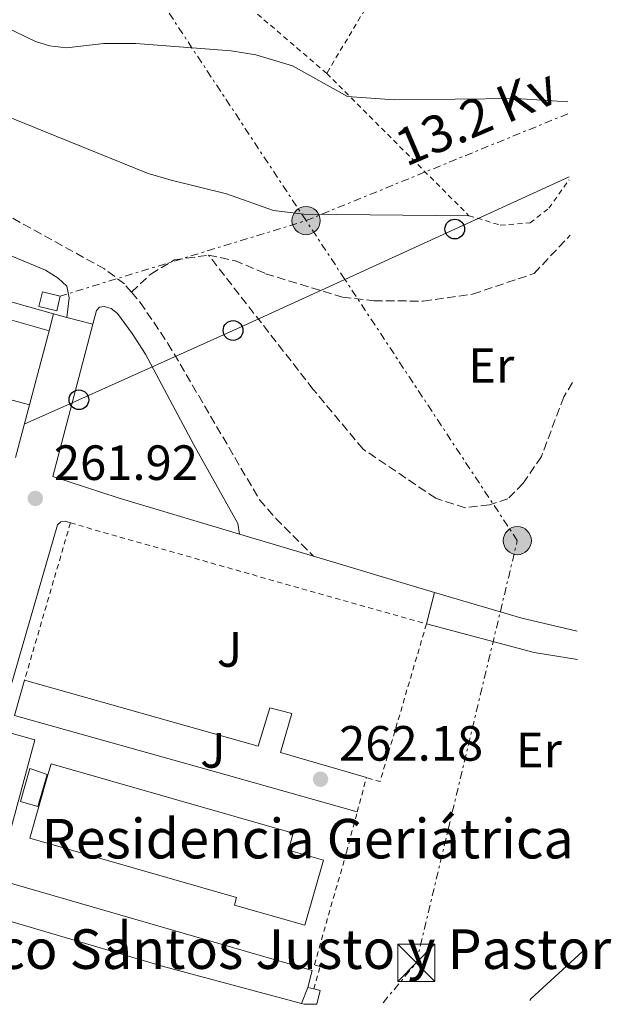
# Model space of a CAD drawing. Units: metres. Extents: x 622421 to 625926, y 4653156 to 4655530.
# Drawn here: x 625797 to 625917, y 4653217 to 4653416 of the extents above; entities that cross this region are included whole.
import ezdxf
from ezdxf.enums import TextEntityAlignment as Align

# ---------------------------------------------------------------- set-up
doc = ezdxf.new("R2010")
doc.units = ezdxf.units.M
doc.header["$MEASUREMENT"] = 0
for name, pattern in [('DGN Style 2', [1.7399219301090239, 1.043953158065414, -0.6959687720436097]), ('DGN Style 3', [2.435890702152634, 1.739921930109024, -0.6959687720436097]), ('DGN Style 7', [3.4798438602180486, 1.565929737098122, -0.6959687720436097, 0.5219765790327072, -0.6959687720436097])]:
    doc.linetypes.add(name, pattern=pattern)
for name, color, linetype, lineweight in [('Borda', 1, 'Continuous', 13), ('Camino', 7, 'DGN Style 3', 0), ('Caseta-cabaña', 1, 'Continuous', 0), ('construcción singular', 1, 'Continuous', 0), ('Cota de punto acotado terreno', 7, 'Continuous', 0), ('Curva de nivel intermedia', 30, 'Continuous', 0), ('Edificio', 1, 'Continuous', 13), ('Escalera', 1, 'Continuous', 0), ('Etiqueta de uso rústico', 92, 'Continuous', 0), ('Línea  de muro-pared o tapia', 1, 'Continuous', 13), ('Línea de asfalto', 7, 'Continuous', 13), ('Línea de bordillo', 7, 'Continuous', 13), ('Línea de cambio de uso (parcela vista)', 92, 'Continuous', 0), ('Línea de pavimento', 1, 'Continuous', 0), ('Línea eléctrica', 6, 'DGN Style 7', 0), ('Línea telefónica', 7, 'Continuous', 0), ('Margen derecho', 7, 'Continuous', 0), ('Poste telefónico', 7, 'Continuous', 0), ('Poste tendido eléctrico', 7, 'Continuous', 0), ('Punto acotado terreno (símbolo)', 7, 'Continuous', 0), ('Senda', 7, 'DGN Style 3', 0), ('Tela metálica o alambrada', 7, 'DGN Style 2', 0), ('Tensión línea eléctrica', 7, 'Continuous', 0), ('Texto de Complejos e instalaciones', 6, 'Continuous', 0), ('Torre eléctrica', 7, 'Continuous', 0), ('Transformador', 7, 'Continuous', 0), ('Valla', 7, 'DGN Style 2', 0), ('Zona ajardinada', 92, 'Continuous', 0)]:
    doc.layers.add(name, color=color, linetype=linetype, lineweight=lineweight)
doc.styles.add('Style-Arial', font='arial.ttf')

# ---------------------------------------------------------------- blocks, each defined once
blk = doc.blocks.new('5PATER')
at = {"layer": 'Punto acotado terreno (símbolo)', "linetype": 'Continuous', "lineweight": 0}
h = blk.add_hatch(color=51, dxfattribs=at)
edge = h.paths.add_edge_path()
edge.add_ellipse((0, 0), major_axis=(-0.1095731443231308, -0.1110710700762829), ratio=0.9994222409660317, start_angle=0, end_angle=360)
blk = doc.blocks.new('5TME')
at = {"layer": 'Borda', "color": 7, "linetype": 'Continuous', "lineweight": 0}
for p, q in [((-0.375, 0.375), (0.375, -0.375)), ((0.3723, 0.3776), (-0.3716, -0.3784))]:
    blk.add_line(p, q, dxfattribs=at)
at = {"layer": 'Borda', "color": 7, "linetype": 'Continuous', "lineweight": 0, "flags": 128}
blk.add_lwpolyline([(-0.375, -0.375), (0.375, -0.375), (0.375, 0.375), (-0.375, 0.375), (-0.3716, -0.3784)], dxfattribs=at)
blk = doc.blocks.new('5PELE')
at = {"layer": 'Borda', "linetype": 'Continuous', "lineweight": 0}
h = blk.add_hatch(color=9, dxfattribs=at)
edge = h.paths.add_edge_path()
edge.add_arc((-2.000000476837158e-05, 0), 0.2850000000000001, 0, 360)
at = {"layer": 'Borda', "color": 252, "linetype": 'Continuous', "lineweight": 0}
blk.add_circle((-2.000000476837158e-05, 0), 0.2850000000000001, dxfattribs=at)
blk = doc.blocks.new('5PTT')
at = {"layer": 'construcción singular', "color": 7, "linetype": 'Continuous', "lineweight": 30}
blk.add_circle((2.382683753967285e-05, 4.306399822235108e-05), 0.1995000005932858, dxfattribs=at)

msp = doc.modelspace()

# ---------------------------------------------------------------- linework, layer by layer
at = {"layer": 'Camino', "color": 7, "linetype": 'DGN Style 3', "lineweight": 0}
for points in [[(625819.6499999977, 4653360.530000002, 263.6699999999982), (625818.1900000003, 4653362.230000001, 263.6399999999995), (625814.1999999983, 4653365.239999999, 263.5599999999977), (625788.2800000013, 4653379.52, 263.2499999999999), (625774.0599999989, 4653385.660000003, 263.2499999999999), (625769.1200000015, 4653387.800000001, 263.2599999999948), (625723.5199999993, 4653405.91, 263.4600000000063)], [(625819.6499999977, 4653360.530000002, 263.6699999999982), (625821.409999999, 4653358.489999998, 263.7200000000012), (625827.0100000004, 4653350.200000001, 263.6399999999995), (625845.5500000013, 4653318.56, 263.0099999999949), (625848.829999998, 4653314.789999999, 262.800000000003), (625856.4899999979, 4653307.13, 262.9400000000024)]]:
    msp.add_polyline3d(points, dxfattribs=at)
at = {"layer": 'Caseta-cabaña', "color": 1, "linetype": 'Continuous', "lineweight": 0, "elevation": 265.2400000000052, "flags": 128}
msp.add_lwpolyline([(625857.1100000005, 4653216.57), (625854.5499999998, 4653216.529999999), (625854.0599999997, 4653216.66), (625855.3200000003, 4653219.939999999), (625856.5099999999, 4653219.630000001), (625857.8200000003, 4653219.289999999), (625857.1100000005, 4653216.57)], close=True, dxfattribs=at)
for points in [[(625854.0599999997, 4653216.66), (625855.3200000003, 4653219.939999999)], [(625855.3200000003, 4653219.939999999), (625856.5099999999, 4653219.630000001)], [(625856.5099999999, 4653219.630000001), (625857.8200000003, 4653219.289999999), (625857.1100000005, 4653216.57)], [(625854.5499999998, 4653216.529999999), (625854.0599999997, 4653216.66)]]:
    msp.add_lwpolyline(points, dxfattribs=at)
at = {"layer": 'construcción singular', "color": 1, "linetype": 'Continuous', "lineweight": 0}
msp.add_polyline3d([(625858.4800000006, 4653245.689999999, 265.9499999999971), (625854.7000000002, 4653232.51, 265.9499999999971), (625840.4900000002, 4653236.58, 270.1199999999953), (625840.9199999999, 4653238.109999999, 270.1199999999953), (625799.04, 4653250.100000001, 270.7100000000065), (625800.8700000001, 4653256.51, 270.7100000000065), (625802.7199999997, 4653262.960000001, 270.7100000000065), (625803.3600000005, 4653265.180000001, 270.7100000000065), (625852.3700000001, 4653251.17, 265.9499999999971), (625851.3799999999, 4653247.720000001, 265.9499999999971)], close=True, dxfattribs=at)
at = {"layer": 'Curva de nivel intermedia', "color": 30, "linetype": 'Continuous', "lineweight": 0, "flags": 128}
for points, elevation in [([(625789.570000001, 4653417.09), (625793.9299999997, 4653414.27), (625800.1900000004, 4653411.259999999), (625803.0700000015, 4653410.350000001), (625806.4900000015, 4653409.970000001), (625814.0400000019, 4653410.859999999), (625820.4900000005, 4653410.83), (625839.8300000014, 4653409.33), (625844.7900000013, 4653408.579999999), (625852.1900000018, 4653406.330000001), (625863.3200000009, 4653400.099999999), (625872.8099999991, 4653399.46), (625897.4499999998, 4653399.720000002), (625907.9000000015, 4653399.02)], 265.0000000000001), ([(625900.2700000006, 4653217.33), (625900.4600000007, 4653217.609999999), (625910.9600000015, 4653227.289999999)], 260.0000000000001)]:
    msp.add_lwpolyline(points, dxfattribs=dict(at, elevation=elevation))
at = {"layer": 'Edificio', "color": 51, "linetype": 'Continuous', "lineweight": 13, "extrusion": (-0.06799026121849987, -0.348724192682637, 0.9347559905222771), "elevation": -1665037.513233348, "flags": 128}
msp.add_lwpolyline([(-276252.7871254263, 4381402.581772618), (-276283.3400798277, 4381405.255641975), (-276310.5916738572, 4381407.6480514)], dxfattribs=at)
at = {"layer": 'Edificio', "color": 51, "linetype": 'Continuous', "lineweight": 13, "extrusion": (0.0440768137598866, -0.01240680683586581, 0.9989511027237089), "elevation": -29884.34652523918, "flags": 128}
msp.add_lwpolyline([(4648846.65679806, 657773.4106354044), (4648846.656798061, 657763.5830924761)], dxfattribs=at)
at = {"layer": 'Edificio', "color": 51, "linetype": 'Continuous', "lineweight": 13, "extrusion": (-0.03722388386222406, -0.1410371599070918, 0.9893042514795705), "elevation": -679327.5356978122, "flags": 128}
msp.add_lwpolyline([(-582411.0720850243, 4609190.02495969), (-582411.0720850242, 4609193.589858006)], dxfattribs=at)
at = {"layer": 'Edificio', "color": 51, "linetype": 'Continuous', "lineweight": 13, "extrusion": (0.05294567007513985, 0.1999122987051651, 0.9783822508849553), "elevation": 963653.2560356241, "flags": 128}
msp.add_lwpolyline([(586394.7397873017, -4557706.679959577), (586394.7397873016, -4557695.461644195)], dxfattribs=at)
at = {"layer": 'Edificio', "color": 1, "linetype": 'Continuous', "lineweight": 13}
msp.add_polyline3d([(625748.04, 4653371.869999999, 268.1000000000058), (625774.3600000005, 4653364.460000001, 267.25), (625803.8700000001, 4653356.16, 266.3000000000029), (625802.9699999997, 4653352.75, 265.7799999999988), (625793.5199999996, 4653355.41, 266.2299999999959), (625784.79, 4653357.859999999, 266.6499999999942), (625782.4299999997, 4653349.460000001, 267.3099999999977), (625774.54, 4653351.680000001, 267.1999999999971), (625773.0899999999, 4653352.09, 267.179999999993), (625763.8099999997, 4653354.699999999, 267.0500000000029), (625765.8600000005, 4653361.980000001, 267.6600000000035), (625756.5499999998, 4653364.600000001, 267.3099999999977), (625754.9100000003, 4653359.15, 267.3999999999942), (625745.6100000005, 4653361.789999999, 267.5800000000018)], close=True, dxfattribs=at)
at = {"layer": 'Edificio', "color": 51, "linetype": 'Continuous', "lineweight": 13}
msp.add_polyline3d([(625790.1299999999, 4653341.76, 266.570000000007), (625789.0499999998, 4653337.869999999, 268.6699999999983), (625792.5800000001, 4653336.890000001, 267.929999999993), (625793.2599999999, 4653339.33, 266.2200000000012), (625798.9900000002, 4653337.74, 266.2200000000012)], dxfattribs=at)
at = {"layer": 'Edificio', "color": 1, "linetype": 'Continuous', "lineweight": 13}
msp.add_polyline3d([(625793.2599999999, 4653339.33, 266.2200000000012), (625798.9900000002, 4653337.74, 266.2200000000012), (625796.1799999997, 4653327.130000001, 268.5399999999936)], dxfattribs=at)
at = {"layer": 'Escalera', "color": 1, "linetype": 'Continuous', "lineweight": 0}
msp.add_polyline3d([(625800.7100000001, 4653256.560000001, 267.070000000007), (625797.1600000003, 4653257.550000001, 267.0599999999977), (625799.0700000003, 4653264.210000001, 264.6000000000058), (625802.5499999998, 4653263, 264.6000000000058), (625800.7100000001, 4653256.560000001, 267.070000000007)], dxfattribs=at)
at = {"layer": 'Línea  de muro-pared o tapia', "color": 1, "linetype": 'Continuous', "lineweight": 13, "extrusion": (0.002145561903886912, 0.008091679442512805, 0.9999649600300583), "elevation": 39261.5684966971, "flags": 128}
msp.add_lwpolyline([(625800.9599455022, 4653187.394831874), (625796.9796757321, 4653172.384340458)], dxfattribs=at)
at = {"layer": 'Línea de asfalto', "color": 7, "linetype": 'Continuous', "lineweight": 13, "extrusion": (-0.01521652533242346, -0.06029902591252302, 0.9980643690818788), "elevation": -289850.6891252664, "flags": 128}
msp.add_lwpolyline([(-531715.5539721588, 4655984.478417255), (-531715.5539721588, 4655977.885648486)], dxfattribs=at)
at = {"layer": 'Línea de asfalto', "color": 7, "linetype": 'Continuous', "lineweight": 13, "extrusion": (0.029131437072631, 0.1031982674714362, 0.9942341157720235), "elevation": 498705.6620382838, "flags": 128}
msp.add_lwpolyline([(661817.5132288613, -4621488.414548346), (661794.9971690017, -4621488.787574224), (661786.1203964503, -4621489.813395389)], dxfattribs=at)
at = {"layer": 'Línea de asfalto', "color": 7, "linetype": 'Continuous', "lineweight": 13}
msp.add_polyline3d([(625880.9299999997, 4653299.830000003, 263), (625898.6400000012, 4653294.63, 262.5399999999937), (625909.5199999998, 4653292.050000003, 262.5200000000042), (625909.8099999982, 4653292.020000001, 262.5200000000042)], dxfattribs=at)
at = {"layer": 'Línea de bordillo', "color": 7, "linetype": 'Continuous', "lineweight": 13, "extrusion": (0.01734939782422928, -0.004497992008735324, 0.9998393703305676), "elevation": -9809.710890194945, "flags": 128}
msp.add_lwpolyline([(4661487.419731208, 561954.5447378033), (4661487.419731208, 561951.755024557)], dxfattribs=at)
at = {"layer": 'Línea de bordillo', "color": 7, "linetype": 'Continuous', "lineweight": 13, "extrusion": (0.01436329937915874, -0.003714646400169715, 0.9998899424602021), "elevation": -8033.232014219042, "flags": 128}
msp.add_lwpolyline([(625738.2245491656, 4653357.724400382), (625743.4451597469, 4653356.374391066)], dxfattribs=at)
at = {"layer": 'Línea de bordillo', "color": 7, "linetype": 'Continuous', "lineweight": 13, "extrusion": (-0.00183415845346925, 0.0005470725614336152, 0.9999981682855125), "elevation": 1660.71619732331, "flags": 128}
msp.add_lwpolyline([(625840.8995091729, 4653311.39780882), (625855.9195389333, 4653306.917808149)], dxfattribs=at)
at = {"layer": 'Línea de bordillo', "color": 7, "linetype": 'Continuous', "lineweight": 13, "extrusion": (-0.002253900751493669, 0.000673219127502053, 0.9999972333498773), "elevation": 1985.016225456516, "flags": 128}
msp.add_lwpolyline([(625855.4929411055, 4653306.848144382), (625879.9330142627, 4653299.548142732)], dxfattribs=at)
at = {"layer": 'Línea de bordillo', "color": 7, "linetype": 'Continuous', "lineweight": 13}
for points in [[(625811.7899999988, 4653354.11, 263.6399999999995), (625803.7100000008, 4653323.250000001, 262.979999999996), (625816.9200000007, 4653318.940000001, 262.850000000006), (625841.4699999975, 4653311.61, 262.9100000000035)], [(625783.9899999975, 4653242.149999999, 261.7200000000012), (625804.6700000019, 4653313.49, 262.4199999999983), (625805.3099999989, 4653314.100000002, 262.5299999999988), (625806.1999999986, 4653314.219999999, 262.5700000000072), (625807.2800000004, 4653313.899999999, 262.5700000000072)], [(625867.1799999988, 4653262.380000001, 262.1600000000035), (625849.7899999992, 4653267.460000001, 262.199999999997), (625852.0500000011, 4653275.34, 262.1600000000035), (625847.659999999, 4653276.469999999, 262.1600000000035), (625845.2899999997, 4653268.739999999, 262.3500000000059), (625797.9899999987, 4653282.050000003, 261.9600000000065)], [(625789.0500000003, 4653237.4, 262.0399999999936), (625792.6800000002, 4653233.989999999, 262.1499999999941), (625826.1099999995, 4653224.160000001, 261.9499999999971), (625854.0599999982, 4653216.66, 262.070000000007)]]:
    msp.add_polyline3d(points, dxfattribs=at)
at = {"layer": 'Línea de cambio de uso (parcela vista)', "color": 92, "linetype": 'Continuous', "lineweight": 0}
msp.add_polyline3d([(625745.4400000004, 4653426.75, 264.6000000000058), (625742.3099999997, 4653419.710000001, 264.0800000000018), (625741.9600000001, 4653418.300000001, 264.0800000000018), (625743.2999999998, 4653417.369999999, 264.0800000000018), (625758.3899999997, 4653410.75, 264.3800000000047), (625801.6900000004, 4653393.189999999, 264.3000000000029), (625823.0300000003, 4653384.560000001, 264.3699999999953), (625827.6799999997, 4653383.17, 264.5299999999988), (625838.8499999996, 4653380.430000001, 264.5299999999988), (625848.3499999996, 4653377.039999999, 264.6900000000023), (625854.54, 4653376.310000001, 264.6900000000023), (625887.9100000003, 4653376.02, 264.5099999999948)], dxfattribs=at)
at = {"layer": 'Línea de pavimento', "color": 1, "linetype": 'Continuous', "lineweight": 0}
for points in [[(625797.9900000002, 4653282.050000001, 261.9600000000065), (625795.9900000002, 4653274.930000001, 262.0200000000041), (625838.8200000003, 4653262.91, 262.3899999999995), (625865.3300000001, 4653255.470000001, 262.1600000000035)], [(625789.2400000002, 4653250.930000001, 262.1399999999995), (625794.5499999998, 4653249.460000001, 262.4199999999983), (625800.1100000005, 4653270.02, 262.3399999999965), (625795.0099999999, 4653271.449999999, 262.1399999999995), (625789.2400000002, 4653250.930000001, 262.1399999999995)], [(625855.3200000003, 4653219.939999999, 262.0599999999977), (625856.1699999999, 4653223.380000001, 262.1900000000023), (625790.6200000001, 4653242.289999999, 262.1300000000047), (625789.0499999998, 4653237.4, 262.0399999999936)]]:
    msp.add_polyline3d(points, dxfattribs=at)
at = {"layer": 'Línea eléctrica', "color": 6, "linetype": 'DGN Style 7', "lineweight": 0, "extrusion": (-0.05397114965291731, 0.1167401638687363, 0.9916949375413001), "elevation": 509720.0531507767, "flags": 128}
msp.add_lwpolyline([(-2520890.276782359, -3928251.354992688), (-2520833.109841136, -3928253.99859459), (-2520781.544344164, -3928261.074117331)], dxfattribs=at)
at = {"layer": 'Línea eléctrica', "color": 6, "linetype": 'DGN Style 7', "lineweight": 0}
msp.add_polyline3d([(625870.5399999988, 4653216.809999999, 261.3399999999965), (625877.2500000009, 4653224.909999999, 261.1999999999971), (625897.7100000018, 4653310.3, 262.8399999999965), (625862.8055044928, 4653363.142548523, 264.2770000000019), (625854.9600000017, 4653375.02, 264.6000000000058), (625811.3700000013, 4653441, 265.7400000000052), (625768.2100000001, 4653506.350000002, 266.5299999999988), (625725.0399999997, 4653571.7, 267), (625681.8700000015, 4653637.05, 268.6999999999971), (625638.699999999, 4653702.399999998, 271.5800000000018), (625538.2899999982, 4653692.300000002, 266.3300000000018), (625437.8799999993, 4653682.199999998, 265.6000000000058), (625337.4699999982, 4653672.090000001, 262.6300000000047), (625237.0599999994, 4653661.989999998, 259.9199999999983), (625136.6499999983, 4653651.890000002, 255.2200000000012)], dxfattribs=at)
at = {"layer": 'Línea telefónica', "color": 7, "linetype": 'Continuous', "lineweight": 0}
msp.add_polyline3d([(625908.1700000025, 4653383.88, 264.6499999999942), (625885.0599999984, 4653373.320000002, 264.3699999999953), (625862.8055044928, 4653363.142548523, 264.002999999997), (625840.1900000017, 4653352.800000002, 263.6300000000047), (625808.9899999986, 4653338.789999999, 263.3099999999977), (625797.949999999, 4653333.830000003, 263.2599999999948)], dxfattribs=at)
at = {"layer": 'Margen derecho', "color": 7, "linetype": 'Continuous', "lineweight": 0}
for points in [[(625806.5699999996, 4653355.460000004, 263.7200000000012), (625807.0199999989, 4653359.410000003, 263.6399999999995), (625806.5399999983, 4653361.79, 263.6399999999995), (625804.8199999996, 4653363.370000003, 263.6100000000006), (625802.2600000001, 4653364.989999998, 263.5200000000041), (625794.9299999988, 4653368.030000002, 263.2400000000053), (625784.4999999994, 4653372.530000002, 263.2499999999999), (625766.0900000005, 4653380.480000001, 263.2599999999948), (625721.2899999986, 4653398.280000002, 263.4600000000063), (625719.4099999988, 4653398.640000002, 263.3300000000018), (625716.5199999987, 4653398.239999999, 263.3699999999953), (625712.4299999983, 4653397.180000001, 263.4499999999972), (625709.2899999978, 4653395.720000001, 263.5399999999937), (625704.4599999998, 4653391.739999999, 263.4299999999931), (625699.909999999, 4653385.100000003, 263.3699999999953)], [(625811.7899999988, 4653354.11, 263.6399999999995), (625812.550000001, 4653356.850000002, 263.6600000000035), (625813.1799999991, 4653357.550000003, 263.6600000000035), (625814.12, 4653357.640000002, 263.6600000000035), (625815.5199999993, 4653357.260000002, 263.6499999999942), (625816.8, 4653356.250000001, 263.6399999999995), (625819.7899999984, 4653352.190000002, 263.5500000000028), (625822.4499999983, 4653347.989999998, 263.4600000000063), (625832.2199999985, 4653329.690000003, 263.1600000000035), (625841.1700000025, 4653313.800000001, 262.929999999993), (625841.4699999975, 4653311.61, 262.9100000000035)]]:
    msp.add_polyline3d(points, dxfattribs=at)
at = {"layer": 'Senda', "color": 7, "linetype": 'DGN Style 3', "lineweight": 0}
for points in [[(625835.2199999979, 4653368.050000001, 263.8600000000006), (625840.4999999997, 4653366.930000001, 263.8600000000006), (625846.7699999993, 4653364.289999999, 263.7700000000041), (625862.3500000008, 4653359.550000001, 263.6000000000058), (625868.6700000018, 4653358.820000002, 263.6000000000058), (625878.6599999988, 4653358.739999999, 263.6699999999982), (625888.6700000024, 4653360.160000001, 264.0599999999978), (625901.1099999989, 4653364.32, 264.3800000000047), (625908.3799999978, 4653372.070000002, 264.3800000000047)], [(625819.6499999977, 4653360.530000002, 263.6699999999982), (625823.519999999, 4653364.220000001, 263.7400000000052), (625828.2899999989, 4653367.070000002, 263.8600000000006), (625835.2199999979, 4653368.050000001, 263.8600000000006)], [(625908.9099999996, 4653342.29, 263.2400000000053), (625907.109999998, 4653339.38, 263.2400000000053), (625902.5799999973, 4653327.300000002, 263.1600000000035), (625898.8999999983, 4653321.91, 263.0800000000019), (625895.8000000003, 4653318.780000002, 263), (625892.0799999987, 4653317.510000002, 262.7700000000041), (625887.1700000003, 4653316.960000001, 262.6100000000006), (625881.199999998, 4653318.870000003, 262.6100000000006), (625866.4899999981, 4653328.820000002, 263.0800000000019), (625856.4099999998, 4653340.88, 263.4700000000012), (625835.2199999979, 4653368.050000001, 263.8600000000006)]]:
    msp.add_polyline3d(points, dxfattribs=at)
at = {"layer": 'Tela metálica o alambrada', "color": 7, "linetype": 'DGN Style 2', "lineweight": 0, "extrusion": (-0.2036465784363013, 0.1016291552070154, 0.9737554035296009), "elevation": 345725.9024749573, "flags": 128}
msp.add_lwpolyline([(-4443268.358058905, -1477988.733373686), (-4443222.972165786, -1477991.193862592), (-4443183.825361112, -1477994.269473725)], dxfattribs=at)
at = {"layer": 'Tela metálica o alambrada', "color": 7, "linetype": 'DGN Style 2', "lineweight": 0, "extrusion": (0.01381388868941713, -0.01180642336831399, 0.9998348787907555), "elevation": -46029.22249099184, "flags": 128}
msp.add_lwpolyline([(625795.7488703729, 4653185.67838879), (625747.6375734585, 4653226.791254284)], dxfattribs=at)
at = {"layer": 'Tela metálica o alambrada', "color": 7, "linetype": 'DGN Style 2', "lineweight": 0, "extrusion": (0.01441673667175266, -0.01442174770339894, 0.999792063829733), "elevation": -57822.09874617949, "flags": 128}
msp.add_lwpolyline([(625790.2573532725, 4653054.816449966), (625819.0363298203, 4653026.033456568)], dxfattribs=at)
at = {"layer": 'Tela metálica o alambrada', "color": 7, "linetype": 'DGN Style 2', "lineweight": 0}
msp.add_polyline3d([(625887.9100000003, 4653376.02, 264.5099999999948), (625894.2599999999, 4653374.100000001, 264.6199999999953), (625900.2999999998, 4653374.560000001, 265.0099999999948), (625904.0999999996, 4653377.52, 265.0899999999965), (625908.1799999997, 4653383.300000001, 265.1600000000035)], dxfattribs=at)
at = {"layer": 'Transformador', "color": 7, "linetype": 'Continuous', "lineweight": 0}
msp.add_polyline3d([(625805.2100000001, 4653359.75, 263.6900000000023), (625804.5, 4653356.789999999, 263.7400000000052), (625800.9199999999, 4653357.65, 263.679999999993), (625801.6299999999, 4653360.609999999, 263.6000000000058)], close=True, dxfattribs=at)
at = {"layer": 'Valla', "color": 7, "linetype": 'DGN Style 2', "lineweight": 0, "extrusion": (-0.005147456595422794, -0.01764763106120622, 0.9998310181268262), "elevation": -85078.75709965269, "flags": 128}
msp.add_lwpolyline([(-702208.8742486874, 4641619.262131911), (-702208.8742486873, 4641586.079324616)], dxfattribs=at)
at = {"layer": 'Valla', "color": 7, "linetype": 'DGN Style 2', "lineweight": 0, "extrusion": (-0.06820873949363425, -0.2393343190586632, 0.9685384099649408), "elevation": -1156128.930227148, "flags": 128}
msp.add_lwpolyline([(-673538.309995539, 4500519.649355771), (-673527.3184267087, 4500519.609173201), (-673463.4236947793, 4500519.729720913)], dxfattribs=at)
at = {"layer": 'Valla', "color": 7, "linetype": 'DGN Style 2', "lineweight": 0, "extrusion": (0.01597086528379516, -0.02007546801760188, 0.9996708993693681), "elevation": -83158.70594689257, "flags": 128}
msp.add_lwpolyline([(3386771.56418922, 3250804.19674803), (3386744.37472392, 3250785.095908346), (3386742.720714197, 3250787.434786675)], dxfattribs=at)
at = {"layer": 'Valla', "color": 7, "linetype": 'DGN Style 2', "lineweight": 0, "elevation": 262.1600000000035, "flags": 128}
msp.add_lwpolyline([(625865.3300000001, 4653255.470000001), (625867.1799999997, 4653262.380000001)], dxfattribs=at)
at = {"layer": 'Valla', "color": 7, "linetype": 'DGN Style 2', "lineweight": 0}
msp.add_polyline3d([(625856.5099999999, 4653219.630000001, 261.9600000000065), (625857.8399999999, 4653224.199999999, 262.1000000000058), (625856.6500000004, 4653224.529999999, 262.1000000000058), (625863.1500000004, 4653247.310000001, 262.1600000000035), (625865.3300000001, 4653255.470000001, 262.1600000000035)], dxfattribs=at)

# ---------------------------------------------------------------- block references
at = {"layer": 'Poste telefónico', "color": 7, "linetype": 'Continuous', "lineweight": 0, "xscale": 10, "yscale": 10, "zscale": 10}
for p in [(625885.0599999984, 4653373.320000002, 264.3699999999953), (625840.1900000017, 4653352.800000002, 263.6300000000047), (625808.9899999986, 4653338.789999999, 263.3099999999977)]:
    msp.add_blockref('5PTT', p, dxfattribs=at)
at = {"layer": 'Poste tendido eléctrico', "color": 7, "linetype": 'Continuous', "lineweight": 0, "xscale": 10, "yscale": 10, "zscale": 10}
for p in [(625854.9600000017, 4653375.02, 264.6000000000058), (625897.7100000018, 4653310.3, 262.8399999999965)]:
    msp.add_blockref('5PELE', p, dxfattribs=at)
at = {"layer": 'Punto acotado terreno (símbolo)', "color": 7, "linetype": 'Continuous', "lineweight": 0, "xscale": 10, "yscale": 10, "zscale": 10}
for p in [(625800.1799999992, 4653318.830000003, 261.9100000000035), (625857.8899999993, 4653262.050000002, 262.1799999999935)]:
    msp.add_blockref('5PATER', p, dxfattribs=at)
at = {"layer": 'Torre eléctrica', "color": 7, "linetype": 'Continuous', "lineweight": 0, "xscale": 10, "yscale": 10, "zscale": 10}
msp.add_blockref('5TME', (625877.2500000009, 4653224.920000004, 261.1999999999971), dxfattribs=at)

# ---------------------------------------------------------------- texts
at = {"layer": 'construcción singular', "color": 7, "linetype": 'Continuous', "lineweight": 0, "style": 'Style-Arial'}
msp.add_text('Residencia Geriátrica', height=8, dxfattribs=at).set_placement((625801.4200000025, 4653246.030000002, 262.3699999999953))
at = {"layer": 'Cota de punto acotado terreno', "color": 7, "linetype": 'Continuous', "lineweight": 0, "style": 'Style-Arial'}
for s, p in [('261.92', (625803.9300000003, 4653322.570000002, 261.9100000000035)), ('262.18', (625861.6400000005, 4653265.8, 262.179999999993))]:
    msp.add_text(s, height=7.000000000000002, dxfattribs=at).set_placement(p)
at = {"layer": 'Etiqueta de uso rústico', "color": 92, "linetype": 'Continuous', "lineweight": 0, "style": 'Style-Arial'}
for p in [(625892.4254566088, 4653345.720009997, 263.5500000000029), (625902.0654566092, 4653267.970009997, 261.3000000000029)]:
    msp.add_text('Er', height=7.000000000000002, dxfattribs=at).set_placement(p, align=Align.MIDDLE_CENTER)
at = {"layer": 'Tensión línea eléctrica', "color": 7, "linetype": 'Continuous', "lineweight": 0, "style": 'Style-Arial'}
msp.add_text('13.2 Kv', height=7.5, rotation=23.17076, dxfattribs=at).set_placement((625890.8632037876, 4653392.579047581, 264.8500000000058), align=Align.CENTER)
at = {"layer": 'Texto de Complejos e instalaciones', "color": 6, "linetype": 'Continuous', "lineweight": 0, "style": 'Style-Arial'}
msp.add_text('Colegio Público Santos Justo y Pastor', height=8, dxfattribs=at).set_placement((625725.1800000004, 4653223.690000001, 259.8000000000029))
at = {"layer": 'Zona ajardinada', "color": 92, "linetype": 'Continuous', "lineweight": 0, "style": 'Style-Arial'}
for p in [(625839.4669051358, 4653288.300010001, 262.3600000000006), (625836.0969051352, 4653267.880009998, 262.3099999999977), (625817.036905138, 4653230.340009998, 262.1000000000058)]:
    msp.add_text('J', height=7.000000000000002, dxfattribs=at).set_placement(p, align=Align.MIDDLE_CENTER)

doc.saveas('drawing.dxf')
